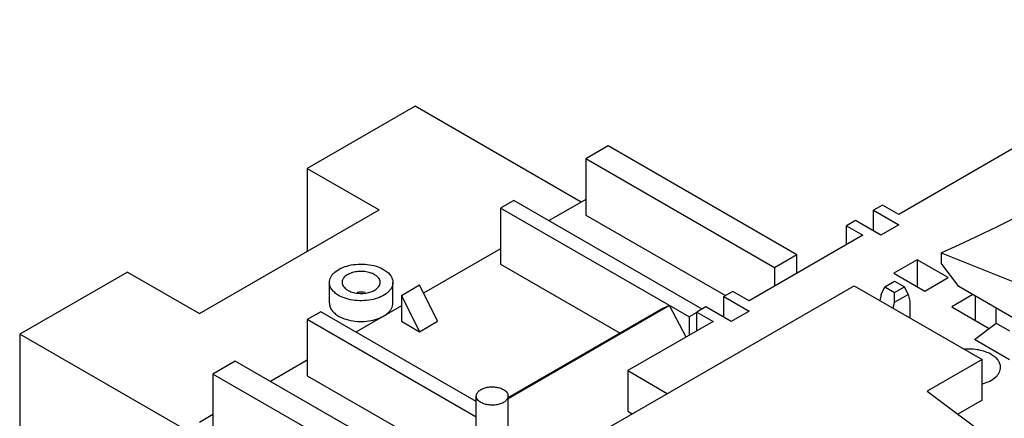
# Model space of a CAD drawing. Units: millimetres. Extents: x 31 to 239, y 131 to 246.
# Drawn here: x 31 to 108, y 181 to 212 of the extents above; entities that cross this region are included whole.
import ezdxf

# ---------------------------------------------------------------- set-up
doc = ezdxf.new("R2010")
doc.units = ezdxf.units.MM
doc.header["$LTSCALE"] = 24.493982
doc.layers.get('0').update_dxf_attribs({"linetype": 'CONTINUOUS'})

msp = doc.modelspace()

# ---------------------------------------------------------------- linework, layer by layer
at = {"color": 7}
for p, q in [((117.295, 206.815), (100.001, 196.836)), ((61.937, 205.36), (53.452, 200.461)), ((75.018, 197.807), (61.937, 205.36)), ((77.139, 202.229), (75.371, 201.208)), ((91.988, 193.655), (77.139, 202.229)), ((75.371, 201.208), (75.371, 196.786)), ((90.22, 192.635), (75.371, 201.208)), ((53.452, 200.461), (53.452, 193.93)), ((53.452, 200.461), (59.108, 197.195)), ((69.714, 197.943), (68.654, 197.33)), ((84.539, 189.383), (69.714, 197.943)), ((75.371, 198.011), (72.483, 196.344)), ((44.965, 189.031), (59.108, 197.195)), ((68.654, 197.33), (68.654, 192.908)), ((83.502, 188.757), (68.654, 197.33)), ((98.729, 197.571), (98.022, 197.163)), ((98.022, 195.529), (98.022, 197.163)), ((98.022, 197.163), (100.001, 196.019)), ((100.001, 196.836), (98.729, 197.571)), ((75.371, 196.786), (86.367, 190.438)), ((96.607, 196.346), (95.9, 195.938)), ((98.586, 195.203), (96.607, 196.346)), ((95.9, 194.469), (95.9, 195.938)), ((95.9, 195.938), (97.172, 195.203)), ((100.001, 196.019), (98.586, 195.203)), ((97.172, 195.203), (88.225, 190.04)), ((68.654, 194.133), (62.604, 190.64)), ((103.33, 193.801), (103.33, 192.984)), ((103.33, 193.801), (108.986, 191.555)), ((91.988, 193.655), (90.22, 192.635)), ((91.988, 192.212), (91.988, 193.655)), ((101.449, 193.263), (99.61, 192.202)), ((101.449, 193.263), (101.449, 191.14)), ((103.888, 191.855), (101.449, 193.263)), ((104.744, 191.147), (103.33, 192.984)), ((39.309, 192.297), (30.823, 187.398)), ((39.309, 192.297), (44.965, 189.031)), ((68.654, 192.908), (78.067, 187.473)), ((90.22, 192.635), (90.22, 191.192)), ((99.61, 192.202), (102.049, 190.793)), ((55.193, 189.847), (55.193, 191.48)), ((60.193, 189.847), (60.193, 191.48)), ((98.898, 191.141), (99.676, 191.59)), ((99.676, 191.59), (100.454, 191.141)), ((102.049, 190.793), (103.888, 191.855)), ((32.984, 154.556), (96.482, 191.216)), ((60.875, 190.459), (62.289, 191.276)), ((63.703, 188.418), (62.289, 191.276)), ((86.953, 190.775), (86.245, 190.367)), ((88.225, 190.04), (86.953, 190.775)), ((96.482, 191.216), (106.558, 185.399)), ((98.616, 190.532), (98.898, 191.141)), ((98.898, 191.141), (99.676, 190.692)), ((99.676, 190.692), (100.454, 191.141)), ((99.676, 189.919), (99.676, 190.692)), ((100.737, 190.531), (100.454, 191.141)), ((113.228, 186.247), (104.744, 191.147)), ((60.875, 190.459), (60.875, 188.418)), ((60.875, 190.459), (62.289, 187.601)), ((86.245, 188.734), (86.245, 190.367)), ((86.245, 190.367), (88.225, 189.224)), ((98.616, 190.532), (98.515, 190.042)), ((99.576, 189.43), (99.676, 189.919)), ((99.676, 189.919), (100.737, 190.531)), ((100.737, 190.531), (100.878, 190.004)), ((100.878, 190.004), (100.878, 188.678)), ((105.824, 190.523), (104.17, 189.568)), ((106.009, 190.416), (106.009, 188.506)), ((54.511, 189.166), (53.45, 188.554)), ((66.758, 182.094), (54.511, 189.166)), ((60.875, 189.643), (57.28, 187.567)), ((81.957, 189.649), (69.258, 182.318)), ((81.428, 189.413), (69.258, 182.387)), ((81.957, 189.649), (81.428, 189.413)), ((83.27, 187.181), (81.957, 189.649)), ((84.123, 189.115), (83.502, 188.757)), ((84.831, 189.551), (84.123, 189.143)), ((84.123, 187.674), (84.123, 189.143)), ((84.123, 189.143), (85.396, 188.408)), ((86.81, 188.408), (84.831, 189.551)), ((88.225, 189.224), (86.81, 188.408)), ((104.17, 189.568), (107.124, 187.862)), ((107.669, 188.282), (107.669, 189.458)), ((53.45, 188.554), (53.45, 184.132)), ((66.758, 180.87), (53.45, 188.554)), ((60.875, 188.418), (62.289, 187.601)), ((62.289, 187.601), (63.703, 188.418)), ((85.396, 188.408), (78.676, 184.531)), ((83.502, 188.757), (83.502, 187.315)), ((105.972, 186.976), (107.669, 188.282)), ((107.669, 188.282), (108.729, 187.669)), ((30.823, 187.398), (30.823, 158.004)), ((44.964, 179.233), (30.823, 187.398)), ((108.729, 185.383), (105.972, 186.976)), ((47.793, 185.288), (46.025, 184.267)), ((61.101, 177.604), (47.793, 185.288)), ((53.45, 185.356), (50.562, 183.689)), ((106.558, 185.399), (102.245, 182.908)), ((106.558, 182.214), (106.558, 185.399)), ((78.676, 184.531), (78.676, 181.346)), ((78.676, 184.531), (81.789, 182.733)), ((46.025, 184.267), (46.025, 179.845)), ((58.068, 177.313), (46.025, 184.267)), ((53.45, 184.132), (61.291, 179.604)), ((102.245, 182.908), (116.307, 172.404)), ((66.758, 174.37), (66.758, 182.535)), ((69.258, 175.498), (69.258, 182.535)), ((106.558, 182.214), (104.649, 181.112)), ((78.676, 181.346), (79.032, 181.141)), ((46.025, 181.07), (44.964, 180.458))]:
    msp.add_line(p, q, dxfattribs=at)
msp.add_arc((57.693, 188.141), 2.572, 82.91477, 97.10964, dxfattribs=at)
msp.add_ellipse((7.247, 247.454), major_axis=(159.742, 18.829), ratio=0.481992, start_param=-0.983396, end_param=-0.701211, dxfattribs=at)
for points, knots in [([(55.193, 191.48), (55.193, 191.551), (55.212, 191.697), (55.296, 191.907), (55.432, 192.107), (55.687, 192.364), (56.123, 192.629), (56.749, 192.838), (57.452, 192.937), (58.174, 192.917), (58.857, 192.78), (59.276, 192.607), (59.461, 192.5)], [0, 0, 0, 0, 0.042857, 0.087485, 0.135316, 0.187281, 0.304543, 0.438212, 0.582556, 0.729717, 0.871306, 1, 1, 1, 1]), ([(58.754, 192.092), (58.643, 192.156), (58.392, 192.26), (57.982, 192.342), (57.548, 192.354), (57.127, 192.295), (56.751, 192.169), (56.45, 191.986), (56.274, 191.785), (56.205, 191.61), (56.193, 191.523), (56.193, 191.48)], [0, 0, 0, 0, 0.128742, 0.270393, 0.41761, 0.562016, 0.695748, 0.813064, 0.912472, 0.957121, 1, 1, 1, 1]), ([(59.461, 192.5), (59.571, 192.437), (59.77, 192.3), (60.008, 192.05), (60.158, 191.773), (60.193, 191.575), (60.193, 191.48)], [0, 0, 0, 0, 0.289747, 0.549081, 0.782222, 1, 1, 1, 1]), ([(55.925, 190.459), (55.816, 190.523), (55.617, 190.66), (55.379, 190.91), (55.228, 191.186), (55.193, 191.385), (55.193, 191.48)], [0, 0, 0, 0, 0.289747, 0.549081, 0.782222, 1, 1, 1, 1]), ([(60.193, 191.48), (60.193, 191.409), (60.174, 191.263), (60.091, 191.052), (59.955, 190.852), (59.699, 190.596), (59.264, 190.331), (58.637, 190.122), (57.935, 190.023), (57.212, 190.043), (56.529, 190.179), (56.11, 190.352), (55.925, 190.459)], [0, 0, 0, 0, 0.042857, 0.087485, 0.135316, 0.187281, 0.304543, 0.438212, 0.582556, 0.729717, 0.871306, 1, 1, 1, 1]), ([(56.193, 191.48), (56.193, 191.423), (56.214, 191.304), (56.305, 191.138), (56.447, 190.988), (56.567, 190.905), (56.633, 190.867)], [0, 0, 0, 0, 0.217768, 0.450899, 0.710371, 1, 1, 1, 1]), ([(56.633, 190.867), (56.744, 190.803), (56.995, 190.7), (57.405, 190.618), (57.838, 190.606), (58.26, 190.665), (58.636, 190.791), (58.937, 190.973), (59.112, 191.175), (59.182, 191.35), (59.193, 191.437), (59.193, 191.48)], [0, 0, 0, 0, 0.128742, 0.270393, 0.41761, 0.562016, 0.695748, 0.813064, 0.912472, 0.957121, 1, 1, 1, 1]), ([(59.193, 191.48), (59.193, 191.537), (59.172, 191.656), (59.082, 191.822), (58.939, 191.972), (58.82, 192.054), (58.754, 192.092)], [0, 0, 0, 0, 0.217768, 0.450899, 0.710371, 1, 1, 1, 1]), ([(55.193, 189.847), (55.193, 189.752), (55.228, 189.553), (55.379, 189.277), (55.617, 189.027), (55.816, 188.89), (55.925, 188.826)], [0, 0, 0, 0, 0.217781, 0.450925, 0.710261, 1, 1, 1, 1]), ([(55.925, 188.826), (56.11, 188.719), (56.529, 188.546), (57.212, 188.41), (57.935, 188.39), (58.637, 188.489), (59.264, 188.698), (59.699, 188.963), (59.955, 189.219), (60.091, 189.419), (60.174, 189.63), (60.193, 189.776), (60.193, 189.847)], [0, 0, 0, 0, 0.128693, 0.270277, 0.417433, 0.561777, 0.695449, 0.812713, 0.864679, 0.912511, 0.957141, 1, 1, 1, 1]), ([(107.28, 185.812), (107.137, 185.894), (106.823, 186.035), (106.125, 186.222), (105.561, 186.251), (105.185, 186.223)], [0, 0, 0, 0, 0.227948, 0.475951, 1, 1, 1, 1]), ([(108.011, 184.792), (108.011, 184.887), (107.976, 185.085), (107.826, 185.362), (107.588, 185.612), (107.389, 185.749), (107.28, 185.812)], [0, 0, 0, 0, 0.217797, 0.450936, 0.710322, 1, 1, 1, 1]), ([(106.592, 183.49), (106.792, 183.546), (107.161, 183.683), (107.623, 183.984), (107.889, 184.308), (107.994, 184.585), (108.011, 184.724), (108.011, 184.792)], [0, 0, 0, 0, 0.304, 0.570599, 0.797983, 0.900858, 1, 1, 1, 1]), ([(66.758, 182.535), (66.758, 182.57), (66.767, 182.643), (66.809, 182.749), (66.877, 182.848), (67.005, 182.977), (67.223, 183.109), (67.536, 183.214), (67.887, 183.263), (68.248, 183.253), (68.59, 183.185), (68.799, 183.098), (68.892, 183.045)], [0, 0, 0, 0, 0.042859, 0.087484, 0.135318, 0.18728, 0.304542, 0.438209, 0.582552, 0.729717, 0.871309, 1, 1, 1, 1]), ([(68.892, 183.045), (68.947, 183.013), (69.046, 182.945), (69.165, 182.82), (69.24, 182.682), (69.258, 182.582), (69.258, 182.535)], [0, 0, 0, 0, 0.2897, 0.549087, 0.782217, 1, 1, 1, 1]), ([(67.124, 182.024), (67.069, 182.056), (66.97, 182.125), (66.851, 182.25), (66.775, 182.388), (66.758, 182.487), (66.758, 182.535)], [0, 0, 0, 0, 0.2897, 0.549087, 0.782217, 1, 1, 1, 1]), ([(69.258, 182.535), (69.258, 182.499), (69.248, 182.426), (69.206, 182.321), (69.139, 182.221), (69.011, 182.093), (68.793, 181.96), (68.48, 181.856), (68.129, 181.806), (67.767, 181.816), (67.426, 181.885), (67.216, 181.971), (67.124, 182.024)], [0, 0, 0, 0, 0.042859, 0.087484, 0.135318, 0.18728, 0.304542, 0.438209, 0.582552, 0.729717, 0.871309, 1, 1, 1, 1])]:
    msp.add_open_spline(points, degree=3, knots=knots, dxfattribs=at)

doc.saveas('drawing.dxf')
